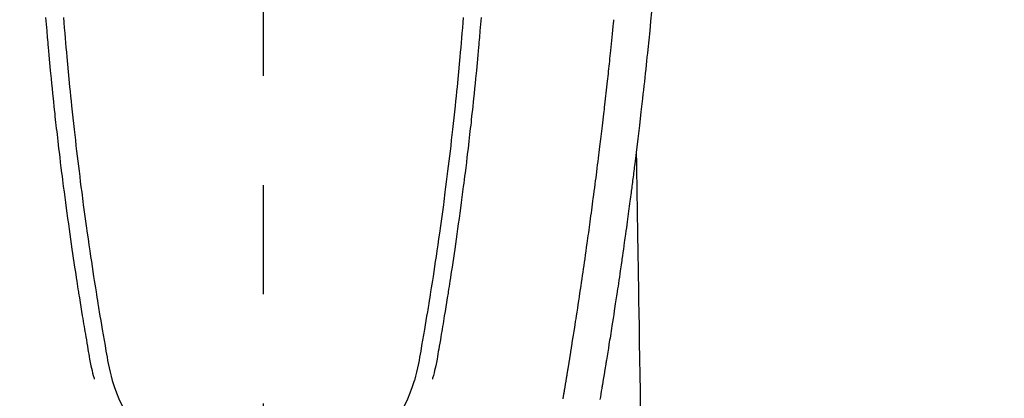
# Model space of a CAD drawing. Extents: x 0 to 26473, y -25 to 8845.
# Drawn here: x 17622 to 17679, y 6910 to 6931 of the extents above; entities that cross this region are included whole.
import ezdxf

# ---------------------------------------------------------------- set-up
doc = ezdxf.new("R2010")
doc.units = 0
doc.header["$LTSCALE"] = 50
doc.header["$MEASUREMENT"] = 0
doc.linetypes.add('CENTER2', pattern=[1.125, 0.75, -0.125, 0.125, -0.125])
doc.layers.get('0').update_dxf_attribs({"linetype": 'CONTINUOUS'})
doc.layers.add('150-機器', color=8, linetype='CONTINUOUS')
doc.layers.add('160-文字', color=254, linetype='CONTINUOUS')
doc.styles.add('KH001', font='txt')
doc.dimstyles.new('KH1xx030', dxfattribs={"dimscale": 30, "dimtxt": 2, "dimasz": 0.6, "dimexe": 0.3, "dimexo": 1.2, "dimgap": 0.5, "dimtad": 3, "dimdec": 1, "dimdsep": 46, "dimlunit": 6, "dimtxsty": 'KH001', "dimblk": 'DOT', "dimcen": 1, "dimdle": 1, "dimclrd": 256, "dimclre": 256, "dimclrt": 256, "dimadec": 0, "dimazin": 0, "dimtfac": 1, "dimtdec": 1, "dimtix": 1, "dimtmove": 2, "dimatfit": 3, "dimldrblk": 'CLOSEDBLANK', "dimfxl": 1, "dimtolj": 1, "dimtzin": 0, "dimlwd": -1, "dimlwe": -1, "dimarcsym": 0})

# ---------------------------------------------------------------- blocks, each defined once
blk = doc.blocks.new('F402_H')
at = {"layer": '150-機器', "color": 161, "linetype": 'CENTER2'}
blk.add_line((0, 136.026), (0, -355.416), dxfattribs=at)
at = {"layer": '150-機器', "color": 13, "linetype": 'Continuous'}
for points in [[(22.228, -66.561), (22.18, -67.099), (22.127, -67.636), (22.071, -68.172), (22.015, -68.709), (21.992, -68.931), (21.969, -69.153), (21.946, -69.376), (21.922, -69.598), (21.897, -69.838), (21.871, -70.078), (21.846, -70.318), (21.82, -70.557), (21.794, -70.796), (21.768, -71.035), (21.741, -71.274), (21.715, -71.513), (21.627, -72.288), (21.537, -73.062), (21.445, -73.836), (21.352, -74.61), (21.332, -74.772), (21.312, -74.934), (21.292, -75.096), (21.272, -75.257), (21.259, -75.363), (21.246, -75.468), (21.232, -75.573), (21.219, -75.678), (21.205, -75.788), (21.191, -75.897), (21.177, -76.007), (21.163, -76.116), (21.15, -76.222), (21.136, -76.327), (21.123, -76.432), (21.109, -76.538), (21.097, -76.631), (21.085, -76.723), (21.073, -76.816), (21.06, -76.909), (21.044, -77.031), (21.029, -77.154), (21.013, -77.276), (20.997, -77.399), (20.978, -77.542), (20.958, -77.686), (20.939, -77.83), (20.92, -77.973), (20.899, -78.125), (20.879, -78.278), (20.859, -78.43), (20.838, -78.583), (20.814, -78.756), (20.79, -78.93), (20.766, -79.103), (20.742, -79.277), (20.725, -79.4), (20.708, -79.523), (20.691, -79.645), (20.674, -79.768), (20.646, -79.959), (20.619, -80.15), (20.592, -80.341), (20.565, -80.531), (20.551, -80.628), (20.537, -80.724), (20.524, -80.82), (20.51, -80.916), (20.493, -81.033), (20.476, -81.149), (20.459, -81.266), (20.442, -81.382), (20.416, -81.562), (20.389, -81.741), (20.363, -81.921), (20.336, -82.1), (20.314, -82.253), (20.291, -82.406), (20.268, -82.559), (20.245, -82.712), (20.228, -82.822), (20.211, -82.931), (20.195, -83.041), (20.178, -83.151), (20.158, -83.281), (20.138, -83.411), (20.118, -83.541), (20.098, -83.671), (20.065, -83.888), (20.031, -84.105), (19.997, -84.322), (19.963, -84.539), (19.941, -84.682), (19.918, -84.825), (19.895, -84.969), (19.873, -85.112), (19.854, -85.232), (19.834, -85.353), (19.815, -85.473), (19.796, -85.593), (19.76, -85.817), (19.723, -86.041), (19.687, -86.265), (19.65, -86.49), (19.64, -86.551), (19.63, -86.613), (19.62, -86.674), (19.61, -86.736), (19.563, -87.024), (19.516, -87.312), (19.468, -87.6), (19.42, -87.888), (19.41, -87.946), (19.4, -88.005), (19.391, -88.063), (19.381, -88.121), (19.355, -88.279), (19.328, -88.436), (19.302, -88.593), (19.275, -88.751)], [(-11.447, -66.878), (-11.423, -67.175), (-11.399, -67.473), (-11.374, -67.77), (-11.349, -68.068), (-11.326, -68.333), (-11.303, -68.599), (-11.279, -68.864), (-11.255, -69.13), (-11.216, -69.559), (-11.175, -69.989), (-11.134, -70.418), (-11.093, -70.847), (-11.065, -71.121), (-11.038, -71.394), (-11.01, -71.668), (-10.982, -71.941), (-10.946, -72.279), (-10.91, -72.617), (-10.874, -72.955), (-10.836, -73.293), (-10.801, -73.602), (-10.766, -73.91), (-10.731, -74.219), (-10.695, -74.528), (-10.66, -74.816), (-10.626, -75.104), (-10.591, -75.392), (-10.556, -75.68), (-10.518, -75.981), (-10.48, -76.281), (-10.442, -76.582), (-10.403, -76.882), (-10.38, -77.061), (-10.357, -77.24), (-10.333, -77.419), (-10.309, -77.597), (-10.255, -78.003), (-10.2, -78.408), (-10.144, -78.814), (-10.087, -79.219), (-10.039, -79.556), (-9.99, -79.893), (-9.941, -80.23), (-9.891, -80.567), (-9.848, -80.854), (-9.805, -81.142), (-9.761, -81.43), (-9.717, -81.717), (-9.684, -81.933), (-9.65, -82.148), (-9.616, -82.364), (-9.582, -82.579), (-9.556, -82.746), (-9.529, -82.913), (-9.502, -83.08), (-9.475, -83.247), (-9.455, -83.368), (-9.435, -83.489), (-9.416, -83.61), (-9.396, -83.731), (-9.354, -83.982), (-9.312, -84.233), (-9.27, -84.484), (-9.227, -84.735), (-9.174, -85.046), (-9.119, -85.357), (-9.065, -85.667), (-9.012, -85.978), (-8.982, -86.156), (-8.951, -86.334), (-8.919, -86.512), (-8.885, -86.689), (-8.833, -86.932), (-8.776, -87.175), (-8.716, -87.416), (-8.654, -87.658)], [(11.446, -66.878), (11.423, -67.175), (11.398, -67.473), (11.374, -67.77), (11.349, -68.067), (11.326, -68.333), (11.302, -68.599), (11.279, -68.864), (11.255, -69.13), (11.215, -69.559), (11.175, -69.988), (11.134, -70.418), (11.092, -70.847), (11.065, -71.121), (11.038, -71.394), (11.01, -71.668), (10.981, -71.941), (10.946, -72.279), (10.91, -72.617), (10.873, -72.955), (10.836, -73.293), (10.801, -73.601), (10.766, -73.91), (10.73, -74.219), (10.694, -74.527), (10.66, -74.816), (10.626, -75.104), (10.591, -75.392), (10.556, -75.68), (10.518, -75.981), (10.48, -76.281), (10.442, -76.582), (10.403, -76.882), (10.38, -77.061), (10.356, -77.24), (10.333, -77.418), (10.309, -77.597), (10.255, -78.003), (10.2, -78.408), (10.144, -78.814), (10.087, -79.219), (10.039, -79.556), (9.99, -79.893), (9.941, -80.23), (9.891, -80.566), (9.848, -80.854), (9.805, -81.142), (9.761, -81.43), (9.717, -81.717), (9.684, -81.933), (9.65, -82.148), (9.616, -82.364), (9.582, -82.579), (9.555, -82.746), (9.529, -82.913), (9.502, -83.08), (9.474, -83.247), (9.455, -83.368), (9.435, -83.489), (9.416, -83.61), (9.396, -83.731), (9.354, -83.982), (9.312, -84.233), (9.27, -84.484), (9.227, -84.735), (9.174, -85.046), (9.119, -85.356), (9.065, -85.667), (9.012, -85.978), (8.982, -86.156), (8.951, -86.334), (8.919, -86.512), (8.885, -86.689), (8.833, -86.932), (8.776, -87.175), (8.716, -87.416), (8.654, -87.657)], [(-12.468, -66.891), (-12.438, -67.269), (-12.406, -67.647), (-12.374, -68.025), (-12.362, -68.165), (-12.35, -68.305), (-12.338, -68.445), (-12.325, -68.585), (-12.285, -69.031), (-12.244, -69.476), (-12.201, -69.921), (-12.158, -70.367), (-12.129, -70.655), (-12.1, -70.943), (-12.071, -71.231), (-12.041, -71.52), (-12.018, -71.736), (-11.996, -71.953), (-11.973, -72.17), (-11.949, -72.386), (-11.931, -72.553), (-11.913, -72.719), (-11.894, -72.885), (-11.875, -73.051), (-11.855, -73.23), (-11.835, -73.408), (-11.815, -73.586), (-11.795, -73.764), (-11.771, -73.969), (-11.747, -74.174), (-11.723, -74.379), (-11.699, -74.583), (-11.663, -74.883), (-11.626, -75.182), (-11.589, -75.481), (-11.552, -75.78), (-11.528, -75.973), (-11.504, -76.166), (-11.479, -76.358), (-11.454, -76.551), (-11.414, -76.861), (-11.374, -77.17), (-11.332, -77.48), (-11.291, -77.789), (-11.25, -78.089), (-11.209, -78.389), (-11.167, -78.689), (-11.125, -78.989), (-11.085, -79.276), (-11.044, -79.564), (-11.002, -79.851), (-10.961, -80.139), (-10.923, -80.396), (-10.885, -80.653), (-10.847, -80.911), (-10.808, -81.168), (-10.777, -81.371), (-10.746, -81.573), (-10.715, -81.776), (-10.683, -81.979), (-10.66, -82.128), (-10.637, -82.278), (-10.614, -82.428), (-10.591, -82.577), (-10.577, -82.665), (-10.563, -82.752), (-10.549, -82.84), (-10.535, -82.927), (-10.493, -83.187), (-10.451, -83.447), (-10.409, -83.707), (-10.366, -83.967), (-10.342, -84.117), (-10.317, -84.267), (-10.292, -84.416), (-10.267, -84.566), (-10.242, -84.716), (-10.217, -84.866), (-10.192, -85.015), (-10.167, -85.165), (-10.136, -85.341), (-10.106, -85.516), (-10.076, -85.692), (-10.046, -85.867), (-10.022, -86.009), (-9.998, -86.15), (-9.974, -86.292), (-9.949, -86.433), (-9.932, -86.53), (-9.913, -86.627), (-9.894, -86.723), (-9.874, -86.82), (-9.844, -86.958), (-9.811, -87.095), (-9.776, -87.233), (-9.741, -87.369), (-9.726, -87.424), (-9.711, -87.479), (-9.697, -87.534), (-9.682, -87.589)], [(12.468, -66.891), (12.437, -67.269), (12.406, -67.647), (12.374, -68.025), (12.362, -68.165), (12.35, -68.305), (12.337, -68.445), (12.325, -68.585), (12.285, -69.031), (12.243, -69.476), (12.201, -69.921), (12.157, -70.366), (12.129, -70.655), (12.1, -70.943), (12.07, -71.231), (12.041, -71.519), (12.018, -71.736), (11.995, -71.953), (11.972, -72.169), (11.949, -72.386), (11.931, -72.552), (11.912, -72.719), (11.894, -72.885), (11.875, -73.051), (11.855, -73.229), (11.835, -73.407), (11.815, -73.585), (11.794, -73.763), (11.771, -73.968), (11.747, -74.173), (11.723, -74.378), (11.699, -74.583), (11.663, -74.882), (11.626, -75.182), (11.589, -75.481), (11.552, -75.78), (11.528, -75.973), (11.503, -76.165), (11.479, -76.358), (11.454, -76.551), (11.414, -76.86), (11.373, -77.17), (11.332, -77.479), (11.291, -77.789), (11.25, -78.089), (11.209, -78.389), (11.167, -78.689), (11.125, -78.988), (11.085, -79.276), (11.044, -79.564), (11.002, -79.851), (10.961, -80.138), (10.923, -80.396), (10.885, -80.653), (10.847, -80.91), (10.808, -81.168), (10.777, -81.37), (10.746, -81.573), (10.715, -81.776), (10.683, -81.979), (10.66, -82.128), (10.637, -82.278), (10.614, -82.427), (10.591, -82.577), (10.577, -82.664), (10.563, -82.752), (10.549, -82.839), (10.535, -82.927), (10.493, -83.187), (10.451, -83.447), (10.409, -83.707), (10.366, -83.967), (10.342, -84.117), (10.317, -84.266), (10.292, -84.416), (10.267, -84.566), (10.242, -84.716), (10.217, -84.865), (10.192, -85.015), (10.167, -85.165), (10.137, -85.341), (10.106, -85.516), (10.076, -85.692), (10.046, -85.867), (10.022, -86.009), (9.998, -86.15), (9.974, -86.291), (9.949, -86.433), (9.932, -86.53), (9.913, -86.627), (9.894, -86.723), (9.874, -86.82), (9.844, -86.958), (9.811, -87.095), (9.776, -87.232), (9.741, -87.369), (9.726, -87.424), (9.712, -87.479), (9.697, -87.534), (9.682, -87.589)], [(17.169, -88.705), (17.174, -88.672), (17.18, -88.638), (17.186, -88.605), (17.193, -88.563), (17.2, -88.521), (17.207, -88.478), (17.214, -88.436), (17.219, -88.407), (17.224, -88.379), (17.229, -88.35), (17.234, -88.321), (17.241, -88.276), (17.249, -88.231), (17.256, -88.187), (17.264, -88.142), (17.271, -88.098), (17.279, -88.053), (17.286, -88.009), (17.293, -87.965), (17.301, -87.922), (17.307, -87.88), (17.314, -87.838), (17.321, -87.796), (17.328, -87.754), (17.335, -87.711), (17.342, -87.669), (17.349, -87.627), (17.356, -87.584), (17.363, -87.542), (17.37, -87.5), (17.377, -87.458), (17.382, -87.429), (17.387, -87.4), (17.391, -87.371), (17.396, -87.342), (17.402, -87.305), (17.409, -87.267), (17.415, -87.229), (17.421, -87.192), (17.427, -87.154), (17.434, -87.116), (17.44, -87.079), (17.446, -87.041), (17.452, -87.006), (17.458, -86.971), (17.463, -86.936), (17.469, -86.9), (17.475, -86.863), (17.481, -86.825), (17.487, -86.787), (17.493, -86.75), (17.5, -86.706), (17.507, -86.662), (17.515, -86.617), (17.522, -86.573), (17.527, -86.54), (17.533, -86.507), (17.538, -86.475), (17.544, -86.442), (17.549, -86.409), (17.554, -86.375), (17.559, -86.342), (17.565, -86.309), (17.569, -86.28), (17.574, -86.252), (17.579, -86.223), (17.584, -86.194), (17.59, -86.155), (17.596, -86.115), (17.602, -86.075), (17.609, -86.036), (17.614, -86), (17.62, -85.965), (17.626, -85.93), (17.632, -85.894), (17.636, -85.865), (17.641, -85.837), (17.646, -85.808), (17.651, -85.779), (17.657, -85.739), (17.664, -85.698), (17.67, -85.657), (17.676, -85.617), (17.681, -85.586), (17.686, -85.555), (17.691, -85.523), (17.696, -85.492), (17.731, -85.277), (17.765, -85.061), (17.798, -84.845), (17.832, -84.629), (17.858, -84.461), (17.885, -84.293), (17.911, -84.125), (17.937, -83.956), (17.97, -83.741), (18.003, -83.526), (18.036, -83.311), (18.068, -83.096), (18.101, -82.881), (18.133, -82.666), (18.165, -82.451), (18.197, -82.236), (18.226, -82.043), (18.254, -81.85), (18.283, -81.657), (18.311, -81.464), (18.339, -81.271), (18.367, -81.079), (18.395, -80.886), (18.422, -80.694), (18.454, -80.474), (18.486, -80.253), (18.517, -80.033), (18.548, -79.812), (18.569, -79.659), (18.591, -79.507), (18.612, -79.354), (18.633, -79.201), (18.655, -79.044), (18.676, -78.888), (18.698, -78.731), (18.72, -78.575), (18.743, -78.407), (18.765, -78.24), (18.788, -78.073), (18.81, -77.905), (18.833, -77.738), (18.855, -77.571), (18.877, -77.403), (18.899, -77.236), (18.926, -77.032), (18.953, -76.828), (18.98, -76.623), (19.007, -76.419), (19.03, -76.241), (19.053, -76.063), (19.075, -75.885), (19.098, -75.707), (19.122, -75.515), (19.147, -75.322), (19.171, -75.13), (19.195, -74.937), (19.216, -74.771), (19.237, -74.604), (19.257, -74.438), (19.277, -74.271), (19.295, -74.127), (19.312, -73.983), (19.33, -73.839), (19.347, -73.695), (19.366, -73.54), (19.385, -73.385), (19.403, -73.23), (19.422, -73.075), (19.442, -72.906), (19.462, -72.736), (19.482, -72.567), (19.502, -72.397), (19.516, -72.268), (19.531, -72.139), (19.546, -72.01), (19.56, -71.881), (19.58, -71.712), (19.599, -71.543), (19.618, -71.374), (19.637, -71.205), (19.656, -71.036), (19.675, -70.867), (19.693, -70.698), (19.712, -70.529), (19.728, -70.386), (19.744, -70.243), (19.759, -70.1), (19.775, -69.957), (19.79, -69.815), (19.805, -69.672), (19.821, -69.529), (19.836, -69.386), (19.852, -69.232), (19.868, -69.078), (19.884, -68.924), (19.901, -68.771), (19.92, -68.581), (19.94, -68.391), (19.96, -68.201), (19.979, -68.011), (20, -67.808), (20.02, -67.606), (20.041, -67.404), (20.061, -67.202), (20.071, -67.104), (20.081, -67.007)], [(21.352, -74.61), (21.362, -75.228), (21.372, -75.846), (21.382, -76.463), (21.392, -77.081), (21.402, -77.697), (21.412, -78.314), (21.423, -78.931), (21.433, -79.548), (21.441, -80.068), (21.45, -80.588), (21.458, -81.108), (21.467, -81.628), (21.479, -82.358), (21.491, -83.087), (21.503, -83.816), (21.515, -84.546), (21.53, -85.479), (21.545, -86.412), (21.561, -87.344), (21.576, -88.277), (21.609, -90.313)]]:
    blk.add_lwpolyline(points, dxfattribs=at)
blk.add_arc((0, -85.093), 9.026, 196.506, 343.494, dxfattribs=at)
blk = doc.blocks.new('_ClosedBlank')
at = {"color": 0, "linetype": 'ByBlock', "lineweight": -2}
for p, q in [((-1, 0.1667), (0, 0)), ((-1, 0.1667), (-1, -0.1667)), ((0, 0), (-1, -0.1667))]:
    blk.add_line(p, q, dxfattribs=at)
blk = doc.blocks.new('_Dot')
at = {"color": 0, "linetype": 'ByBlock', "lineweight": -2}
blk.add_line((-0.5, 0), (-1, 0), dxfattribs=at)
at = {"color": 0, "linetype": 'ByBlock', "const_width": 0.5}
blk.add_lwpolyline([(-0.25, 0, 1), (0.25, 0, 1)], format="xyb", close=True, dxfattribs=at)

msp = doc.modelspace()

# ---------------------------------------------------------------- block references
at = {"layer": '150-機器'}
msp.add_blockref('F402_H', (17636.238, 6998.201), dxfattribs=at)

# ---------------------------------------------------------------- leaders
at = {"layer": '160-文字', "annotation_type": 0, "has_hookline": 1, "hookline_direction": 0}
for points, text_width in [([(16926.238, 7018.008), (17948.649, 5419.116), (17966.649, 5419.116)], 1240.203), ([(17516.245, 7005.39), (18270.217, 5961.964), (18288.217, 5961.964)], 1398.579), ([(17191.533, 7002.166), (18115.333, 5678.937), (18133.333, 5678.937)], 1630.051)]:
    msp.add_leader(points, dimstyle='KH1xx030', override={"dimgap": 0.5, "dimtad": 1}, dxfattribs=dict(at, text_width=text_width))

doc.saveas('drawing.dxf')
